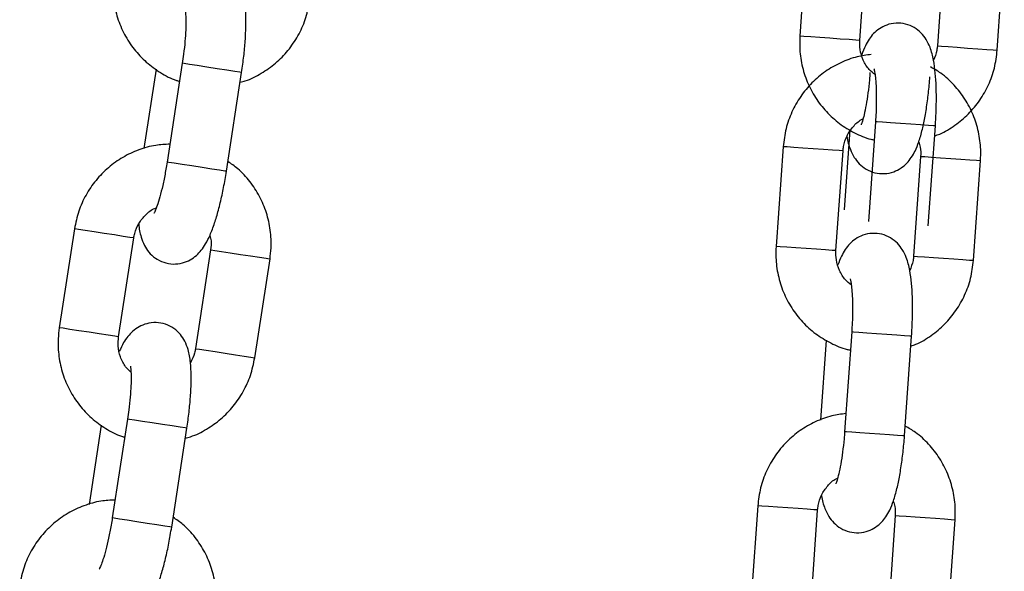
# Model space of a CAD drawing. Units: millimetres. Extents: x -0.3 to 8.1, y 0.2 to 15.5.
# Drawn here: x 6.1 to 6.2, y 11.6 to 11.6 of the extents above; entities that cross this region are included whole.
import ezdxf

# ---------------------------------------------------------------- set-up
doc = ezdxf.new("R2010")
doc.units = ezdxf.units.MM

# ---------------------------------------------------------------- blocks, each defined once
blk = doc.blocks.new('K111_A-A')
for p, q in [((4860.420636, 2280.915901), (4860.419932, 2280.905926)), ((4860.425917, 2280.905503), (4860.426622, 2280.915478)), ((4860.434377, 2280.91493), (4860.433672, 2280.904955)), ((4860.439657, 2280.904532), (4860.440362, 2280.914507)), ((4860.41998, 2280.905923), (4860.419932, 2280.905926)), ((4860.42034, 2280.905897), (4860.41998, 2280.905923)), ((4860.421012, 2280.90585), (4860.42034, 2280.905897)), ((4860.421915, 2280.905786), (4860.421012, 2280.90585)), ((4860.422939, 2280.905714), (4860.421915, 2280.905786)), ((4860.423962, 2280.905641), (4860.422939, 2280.905714)), ((4860.424859, 2280.905578), (4860.423962, 2280.905641)), ((4860.425523, 2280.905531), (4860.424859, 2280.905578)), ((4860.425874, 2280.905506), (4860.425523, 2280.905531)), ((4860.425917, 2280.905503), (4860.425874, 2280.905506)), ((4860.433672, 2280.904955), (4860.43372, 2280.904952)), ((4860.43372, 2280.904952), (4860.434081, 2280.904926)), ((4860.434081, 2280.904926), (4860.434753, 2280.904879)), ((4860.434753, 2280.904879), (4860.435655, 2280.904815)), ((4860.435655, 2280.904815), (4860.43668, 2280.904743)), ((4860.43668, 2280.904743), (4860.437702, 2280.90467)), ((4860.437702, 2280.90467), (4860.4386, 2280.904607)), ((4860.4386, 2280.904607), (4860.439264, 2280.90456)), ((4860.439264, 2280.90456), (4860.439614, 2280.904535)), ((4860.439614, 2280.904535), (4860.439657, 2280.904532)), ((4860.355581, 2280.902614), (4860.354362, 2280.89469)), ((4860.358203, 2280.903213), (4860.356683, 2280.89333)), ((4860.358387, 2280.903185), (4860.358203, 2280.903213)), ((4860.358203, 2280.903213), (4860.358203, 2280.903213)), ((4860.358907, 2280.903105), (4860.358387, 2280.903185)), ((4860.359699, 2280.902983), (4860.358907, 2280.903105)), ((4860.360668, 2280.902834), (4860.359699, 2280.902983)), ((4860.361698, 2280.902676), (4860.360668, 2280.902834)), ((4860.362664, 2280.902527), (4860.361698, 2280.902676)), ((4860.363449, 2280.902406), (4860.362664, 2280.902527)), ((4860.36396, 2280.902328), (4860.363449, 2280.902406)), ((4860.362613, 2280.892417), (4860.364134, 2280.902301)), ((4860.364134, 2280.902301), (4860.36396, 2280.902328)), ((4860.424921, 2280.89656), (4860.424356, 2280.888563)), ((4860.427485, 2280.897373), (4860.42678, 2280.887397)), ((4860.427671, 2280.897359), (4860.427485, 2280.897373)), ((4860.427485, 2280.897373), (4860.427485, 2280.897373)), ((4860.428195, 2280.897322), (4860.427671, 2280.897359)), ((4860.428995, 2280.897266), (4860.428195, 2280.897322)), ((4860.429973, 2280.897197), (4860.428995, 2280.897266)), ((4860.431012, 2280.897123), (4860.429973, 2280.897197)), ((4860.431987, 2280.897054), (4860.431012, 2280.897123)), ((4860.43278, 2280.896998), (4860.431987, 2280.897054)), ((4860.432765, 2280.886974), (4860.43347, 2280.89695)), ((4860.433295, 2280.896962), (4860.43278, 2280.896998)), ((4860.43347, 2280.89695), (4860.433295, 2280.896962)), ((4860.418257, 2280.894879), (4860.417552, 2280.884904)), ((4860.418305, 2280.894876), (4860.418257, 2280.894879)), ((4860.418666, 2280.89485), (4860.418305, 2280.894876)), ((4860.419338, 2280.894803), (4860.418666, 2280.89485)), ((4860.42024, 2280.894739), (4860.419338, 2280.894803)), ((4860.421265, 2280.894667), (4860.42024, 2280.894739)), ((4860.422287, 2280.894594), (4860.421265, 2280.894667)), ((4860.423185, 2280.894531), (4860.422287, 2280.894594)), ((4860.423849, 2280.894484), (4860.423185, 2280.894531)), ((4860.423537, 2280.884481), (4860.424242, 2280.894456)), ((4860.424199, 2280.894459), (4860.423849, 2280.894484)), ((4860.424242, 2280.894456), (4860.424199, 2280.894459)), ((4860.431998, 2280.893908), (4860.431293, 2280.883933)), ((4860.431998, 2280.893908), (4860.432046, 2280.893905)), ((4860.432046, 2280.893905), (4860.432406, 2280.893879)), ((4860.432406, 2280.893879), (4860.433078, 2280.893832)), ((4860.433078, 2280.893832), (4860.433981, 2280.893768)), ((4860.433981, 2280.893768), (4860.435005, 2280.893696)), ((4860.435005, 2280.893696), (4860.436028, 2280.893623)), ((4860.436028, 2280.893623), (4860.436925, 2280.89356)), ((4860.436925, 2280.89356), (4860.437589, 2280.893513)), ((4860.356867, 2280.893301), (4860.356683, 2280.89333)), ((4860.356683, 2280.89333), (4860.356683, 2280.89333)), ((4860.357386, 2280.893221), (4860.356867, 2280.893301)), ((4860.358179, 2280.8931), (4860.357386, 2280.893221)), ((4860.359148, 2280.89295), (4860.358179, 2280.8931)), ((4860.360178, 2280.892792), (4860.359148, 2280.89295)), ((4860.361144, 2280.892643), (4860.360178, 2280.892792)), ((4860.361929, 2280.892523), (4860.361144, 2280.892643)), ((4860.437278, 2280.88351), (4860.437983, 2280.893485)), ((4860.437589, 2280.893513), (4860.43794, 2280.893488)), ((4860.43794, 2280.893488), (4860.437983, 2280.893485)), ((4860.36244, 2280.892444), (4860.361929, 2280.892523)), ((4860.362613, 2280.892417), (4860.36244, 2280.892444)), ((4860.347424, 2280.88666), (4860.345903, 2280.876776)), ((4860.347471, 2280.886652), (4860.347424, 2280.88666)), ((4860.347829, 2280.886597), (4860.347471, 2280.886652)), ((4860.348494, 2280.886495), (4860.347829, 2280.886597)), ((4860.349389, 2280.886357), (4860.348494, 2280.886495)), ((4860.350404, 2280.886201), (4860.349389, 2280.886357)), ((4860.351417, 2280.886045), (4860.350404, 2280.886201)), ((4860.352306, 2280.885909), (4860.351417, 2280.886045)), ((4860.351834, 2280.875864), (4860.353354, 2280.885748)), ((4860.352964, 2280.885807), (4860.352306, 2280.885909)), ((4860.353312, 2280.885754), (4860.352964, 2280.885807)), ((4860.353354, 2280.885748), (4860.353312, 2280.885754)), ((4860.4176, 2280.884901), (4860.417552, 2280.884904)), ((4860.417961, 2280.884875), (4860.4176, 2280.884901)), ((4860.418633, 2280.884828), (4860.417961, 2280.884875)), ((4860.419535, 2280.884764), (4860.418633, 2280.884828)), ((4860.42056, 2280.884691), (4860.419535, 2280.884764)), ((4860.421582, 2280.884619), (4860.42056, 2280.884691)), ((4860.361038, 2280.884566), (4860.359518, 2280.874682)), ((4860.361038, 2280.884566), (4860.361086, 2280.884558)), ((4860.361086, 2280.884558), (4860.361443, 2280.884503)), ((4860.361443, 2280.884503), (4860.362109, 2280.884401)), ((4860.362109, 2280.884401), (4860.363004, 2280.884263)), ((4860.363004, 2280.884263), (4860.364019, 2280.884107)), ((4860.364019, 2280.884107), (4860.365032, 2280.883951)), ((4860.365032, 2280.883951), (4860.365921, 2280.883815)), ((4860.365921, 2280.883815), (4860.366579, 2280.883713)), ((4860.366579, 2280.883713), (4860.366926, 2280.88366)), ((4860.42248, 2280.884556), (4860.421582, 2280.884619)), ((4860.423144, 2280.884509), (4860.42248, 2280.884556)), ((4860.423494, 2280.884484), (4860.423144, 2280.884509)), ((4860.423537, 2280.884481), (4860.423494, 2280.884484)), ((4860.431293, 2280.883933), (4860.431341, 2280.88393)), ((4860.431341, 2280.88393), (4860.431701, 2280.883904)), ((4860.431701, 2280.883904), (4860.432373, 2280.883857)), ((4860.432373, 2280.883857), (4860.433276, 2280.883793)), ((4860.433276, 2280.883793), (4860.4343, 2280.88372)), ((4860.4343, 2280.88372), (4860.435323, 2280.883648)), ((4860.365449, 2280.87377), (4860.366969, 2280.883653)), ((4860.366926, 2280.88366), (4860.366969, 2280.883653)), ((4860.435323, 2280.883648), (4860.43622, 2280.883585)), ((4860.43622, 2280.883585), (4860.436884, 2280.883538)), ((4860.436884, 2280.883538), (4860.437235, 2280.883513)), ((4860.437235, 2280.883513), (4860.437278, 2280.88351)), ((4860.345951, 2280.876769), (4860.345903, 2280.876776)), ((4860.346308, 2280.876714), (4860.345951, 2280.876769)), ((4860.346974, 2280.876611), (4860.346308, 2280.876714)), ((4860.347869, 2280.876474), (4860.346974, 2280.876611)), ((4860.348884, 2280.876318), (4860.347869, 2280.876474)), ((4860.349897, 2280.876162), (4860.348884, 2280.876318)), ((4860.350786, 2280.876025), (4860.349897, 2280.876162)), ((4860.351444, 2280.875924), (4860.350786, 2280.876025)), ((4860.351791, 2280.87587), (4860.351444, 2280.875924)), ((4860.351834, 2280.875864), (4860.351791, 2280.87587)), ((4860.425106, 2280.87635), (4860.424401, 2280.866375)), ((4860.425291, 2280.876337), (4860.425106, 2280.87635)), ((4860.425106, 2280.87635), (4860.425106, 2280.87635)), ((4860.425816, 2280.8763), (4860.425291, 2280.876337)), ((4860.426615, 2280.876244), (4860.425816, 2280.8763)), ((4860.427593, 2280.876174), (4860.426615, 2280.876244)), ((4860.428633, 2280.876101), (4860.427593, 2280.876174)), ((4860.429608, 2280.876032), (4860.428633, 2280.876101)), ((4860.4304, 2280.875976), (4860.429608, 2280.876032)), ((4860.430386, 2280.865952), (4860.431091, 2280.875927)), ((4860.430915, 2280.87594), (4860.4304, 2280.875976)), ((4860.431091, 2280.875927), (4860.430915, 2280.87594)), ((4860.422542, 2280.875538), (4860.421976, 2280.867541)), ((4860.359518, 2280.874682), (4860.359566, 2280.874674)), ((4860.359566, 2280.874674), (4860.359923, 2280.87462)), ((4860.359923, 2280.87462), (4860.360589, 2280.874517)), ((4860.360589, 2280.874517), (4860.361483, 2280.87438)), ((4860.361483, 2280.87438), (4860.362498, 2280.874223)), ((4860.362498, 2280.874223), (4860.363512, 2280.874068)), ((4860.363512, 2280.874068), (4860.364401, 2280.873931)), ((4860.364401, 2280.873931), (4860.365059, 2280.87383)), ((4860.365059, 2280.87383), (4860.365406, 2280.873776)), ((4860.365406, 2280.873776), (4860.365449, 2280.87377)), ((4860.350108, 2280.867032), (4860.34889, 2280.859108)), ((4860.35273, 2280.867632), (4860.35121, 2280.857748)), ((4860.352914, 2280.867603), (4860.35273, 2280.867632)), ((4860.35273, 2280.867632), (4860.35273, 2280.867632)), ((4860.353434, 2280.867524), (4860.352914, 2280.867603)), ((4860.354226, 2280.867402), (4860.353434, 2280.867524)), ((4860.355195, 2280.867253), (4860.354226, 2280.867402)), ((4860.356225, 2280.867094), (4860.355195, 2280.867253)), ((4860.357191, 2280.866946), (4860.356225, 2280.867094)), ((4860.357141, 2280.856836), (4860.358661, 2280.86672)), ((4860.357977, 2280.866825), (4860.357191, 2280.866946)), ((4860.358487, 2280.866746), (4860.357977, 2280.866825)), ((4860.358661, 2280.86672), (4860.358487, 2280.866746)), ((4860.424587, 2280.866362), (4860.424401, 2280.866375)), ((4860.424401, 2280.866375), (4860.424401, 2280.866375)), ((4860.425111, 2280.866325), (4860.424587, 2280.866362)), ((4860.42591, 2280.866268), (4860.425111, 2280.866325)), ((4860.426889, 2280.866199), (4860.42591, 2280.866268)), ((4860.427928, 2280.866126), (4860.426889, 2280.866199)), ((4860.428903, 2280.866057), (4860.427928, 2280.866126)), ((4860.429695, 2280.866001), (4860.428903, 2280.866057)), ((4860.430211, 2280.865965), (4860.429695, 2280.866001)), ((4860.430386, 2280.865952), (4860.430211, 2280.865965)), ((4860.415719, 2280.858969), (4860.415015, 2280.848993)), ((4860.415768, 2280.858965), (4860.415719, 2280.858969)), ((4860.416128, 2280.85894), (4860.415768, 2280.858965)), ((4860.4168, 2280.858892), (4860.416128, 2280.85894)), ((4860.417703, 2280.858828), (4860.4168, 2280.858892)), ((4860.418727, 2280.858756), (4860.417703, 2280.858828)), ((4860.41975, 2280.858684), (4860.418727, 2280.858756)), ((4860.420647, 2280.85862), (4860.41975, 2280.858684)), ((4860.421311, 2280.858573), (4860.420647, 2280.85862)), ((4860.421, 2280.848571), (4860.421704, 2280.858546)), ((4860.421662, 2280.858549), (4860.421311, 2280.858573)), ((4860.421704, 2280.858546), (4860.421662, 2280.858549)), ((4860.351394, 2280.85772), (4860.35121, 2280.857748)), ((4860.35121, 2280.857748), (4860.35121, 2280.857748)), ((4860.351914, 2280.85764), (4860.351394, 2280.85772)), ((4860.352706, 2280.857518), (4860.351914, 2280.85764)), ((4860.353675, 2280.857369), (4860.352706, 2280.857518)), ((4860.354705, 2280.85721), (4860.353675, 2280.857369)), ((4860.355671, 2280.857062), (4860.354705, 2280.85721)), ((4860.42946, 2280.857998), (4860.428755, 2280.848022)), ((4860.42946, 2280.857998), (4860.429508, 2280.857994)), ((4860.429508, 2280.857994), (4860.429869, 2280.857969)), ((4860.429869, 2280.857969), (4860.430541, 2280.857921)), ((4860.430541, 2280.857921), (4860.431443, 2280.857857)), ((4860.431443, 2280.857857), (4860.432468, 2280.857785)), ((4860.432468, 2280.857785), (4860.43349, 2280.857713)), ((4860.43349, 2280.857713), (4860.434388, 2280.857649)), ((4860.434388, 2280.857649), (4860.435052, 2280.857602)), ((4860.43474, 2280.8476), (4860.435445, 2280.857575)), ((4860.435052, 2280.857602), (4860.435402, 2280.857578)), ((4860.435402, 2280.857578), (4860.435445, 2280.857575)), ((4860.356456, 2280.856941), (4860.355671, 2280.857062)), ((4860.356967, 2280.856863), (4860.356456, 2280.856941)), ((4860.357141, 2280.856836), (4860.356967, 2280.856863))]:
    blk.add_line(p, q)
for points, knots in [([(4860.351376, 2280.912357), (4860.351332, 2280.911991), (4860.351217, 2280.911036), (4860.351299, 2280.909472), (4860.351688, 2280.907729), (4860.352382, 2280.906083), (4860.353354, 2280.90459), (4860.354571, 2280.903289), (4860.356005, 2280.902256), (4860.357147, 2280.901628), (4860.35782, 2280.901446), (4860.357927, 2280.901417)], [0, 0, 0, 0, 0.079579, 0.207691, 0.335925, 0.464131, 0.592266, 0.720302, 0.848198, 0.975972, 1, 1, 1, 1]), ([(4860.364134, 2280.902301), (4860.364174, 2280.902577), (4860.364293, 2280.903381), (4860.364442, 2280.904706), (4860.364549, 2280.906211), (4860.364577, 2280.907618), (4860.364508, 2280.908943), (4860.364333, 2280.910009), (4860.363985, 2280.910948), (4860.363513, 2280.911689), (4860.362859, 2280.912307), (4860.362014, 2280.912743), (4860.361059, 2280.912915), (4860.360131, 2280.912803), (4860.359335, 2280.912471), (4860.358703, 2280.912011), (4860.358198, 2280.911463), (4860.357759, 2280.910811), (4860.357518, 2280.910293), (4860.357381, 2280.91)], [0, 0, 0, 0, 0.040076, 0.116689, 0.193976, 0.272892, 0.355693, 0.44975, 0.50736, 0.554354, 0.602003, 0.650551, 0.699754, 0.748777, 0.793003, 0.835848, 0.880617, 0.932454, 1, 1, 1, 1]), ([(4860.363983, 2280.901321), (4860.364156, 2280.901364), (4860.364899, 2280.901549), (4860.366115, 2280.902181), (4860.367564, 2280.903194), (4860.368806, 2280.90447), (4860.369803, 2280.905944), (4860.370554, 2280.907582), (4860.370798, 2280.908757), (4860.370921, 2280.909351)], [0, 0, 0, 0, 0.0480325, 0.2058349, 0.3637261, 0.5217616, 0.679963, 0.8383211, 1, 1, 1, 1]), ([(4860.358486, 2280.908509), (4860.35849, 2280.908489), (4860.358501, 2280.908444), (4860.358546, 2280.908073), (4860.35857, 2280.90745), (4860.358554, 2280.906546), (4860.358479, 2280.905415), (4860.358357, 2280.904268), (4860.358248, 2280.903519), (4860.358203, 2280.903213)], [0, 0, 0, 0, 0.096716, 0.217338, 0.35969, 0.520664, 0.694165, 0.874824, 1, 1, 1, 1]), ([(4860.43347, 2280.89695), (4860.433488, 2280.897228), (4860.433541, 2280.898039), (4860.43358, 2280.899372), (4860.433564, 2280.90088), (4860.433477, 2280.902285), (4860.433299, 2280.903599), (4860.433037, 2280.904648), (4860.432614, 2280.905555), (4860.432082, 2280.906255), (4860.43138, 2280.906817), (4860.430502, 2280.907182), (4860.429536, 2280.907276), (4860.428621, 2280.907088), (4860.427855, 2280.906692), (4860.427262, 2280.906181), (4860.426804, 2280.905594), (4860.42642, 2280.904908), (4860.426221, 2280.904372), (4860.426109, 2280.904069)], [0, 0, 0, 0, 0.040076, 0.11669, 0.193975, 0.272892, 0.355692, 0.449751, 0.507359, 0.554353, 0.602001, 0.650554, 0.699752, 0.748776, 0.793001, 0.835851, 0.880618, 0.932454, 1, 1, 1, 1]), ([(4860.419932, 2280.905926), (4860.419918, 2280.905558), (4860.419881, 2280.904596), (4860.420091, 2280.903045), (4860.420621, 2280.901339), (4860.421448, 2280.899755), (4860.422539, 2280.898347), (4860.423859, 2280.897151), (4860.425372, 2280.896238), (4860.426562, 2280.895706), (4860.427248, 2280.895579), (4860.427357, 2280.895559)], [0, 0, 0, 0, 0.079577, 0.207689, 0.335923, 0.464128, 0.592264, 0.720292, 0.848198, 0.975973, 1, 1, 1, 1]), ([(4860.427442, 2280.902079), (4860.427241, 2280.902238), (4860.426754, 2280.902626), (4860.426233, 2280.903504), (4860.42591, 2280.904518), (4860.425915, 2280.905199), (4860.425917, 2280.905503)], [0, 0, 0, 0, 0.199739, 0.486262, 0.77039, 1, 1, 1, 1]), ([(4860.433672, 2280.904955), (4860.433658, 2280.904806), (4860.433609, 2280.904306), (4860.433422, 2280.903839), (4860.433291, 2280.903513)], [0, 0, 0, 0, 0.299485, 1, 1, 1, 1]), ([(4860.4334, 2280.89596), (4860.43357, 2280.896017), (4860.434295, 2280.896263), (4860.435455, 2280.896992), (4860.436816, 2280.89812), (4860.437949, 2280.899494), (4860.438822, 2280.901045), (4860.439437, 2280.902739), (4860.439583, 2280.90393), (4860.439657, 2280.904532)], [0, 0, 0, 0, 0.0480307, 0.2058274, 0.3637269, 0.5217629, 0.67996, 0.838318, 1, 1, 1, 1]), ([(4860.427066, 2280.904098), (4860.426596, 2280.904036), (4860.425543, 2280.903897), (4860.423989, 2280.903312), (4860.422454, 2280.902434), (4860.4211, 2280.901287), (4860.419965, 2280.899918), (4860.419092, 2280.898366), (4860.418478, 2280.896672), (4860.418331, 2280.895481), (4860.418257, 2280.894879)], [0, 0, 0, 0, 0.103076, 0.23058, 0.358124, 0.485744, 0.613474, 0.74133, 0.869323, 1, 1, 1, 1]), ([(4860.427332, 2280.902674), (4860.427339, 2280.902654), (4860.427353, 2280.90261), (4860.427428, 2280.902244), (4860.427503, 2280.901625), (4860.427562, 2280.900723), (4860.427579, 2280.899589), (4860.427552, 2280.898436), (4860.427505, 2280.897681), (4860.427485, 2280.897373)], [0, 0, 0, 0, 0.096716, 0.217339, 0.359691, 0.520665, 0.694171, 0.874827, 1, 1, 1, 1]), ([(4860.437983, 2280.893485), (4860.437997, 2280.893854), (4860.438033, 2280.894815), (4860.437824, 2280.896367), (4860.437293, 2280.898072), (4860.436467, 2280.899657), (4860.435372, 2280.901059), (4860.434205, 2280.902152), (4860.433344, 2280.902649), (4860.432993, 2280.902851)], [0, 0, 0, 0, 0.098486, 0.257039, 0.415744, 0.574412, 0.732996, 0.891453, 1, 1, 1, 1]), ([(4860.424623, 2280.895899), (4860.424623, 2280.895898), (4860.424688, 2280.895412), (4860.424883, 2280.894772), (4860.4253, 2280.893855), (4860.425833, 2280.893157), (4860.426535, 2280.892594), (4860.427412, 2280.892229), (4860.428378, 2280.892135), (4860.429294, 2280.892324), (4860.43006, 2280.89272), (4860.430652, 2280.89323), (4860.431111, 2280.893817), (4860.431498, 2280.894516), (4860.431849, 2280.895408), (4860.432171, 2280.896548), (4860.432457, 2280.897922), (4860.432688, 2280.899418), (4860.43284, 2280.900768), (4860.432902, 2280.901584), (4860.432923, 2280.901863)], [0, 0, 0, 0, 0.000189, 0.093918, 0.151326, 0.198156, 0.245637, 0.294015, 0.343045, 0.391898, 0.435968, 0.478664, 0.523274, 0.574931, 0.644443, 0.726817, 0.803055, 0.882779, 0.960078, 1, 1, 1, 1]), ([(4860.426938, 2280.902286), (4860.42692, 2280.902047), (4860.426867, 2280.901353), (4860.426741, 2280.900232), (4860.426557, 2280.899028), (4860.426359, 2280.898071), (4860.426188, 2280.897436), (4860.42606, 2280.897095), (4860.426053, 2280.897082), (4860.426051, 2280.897077)], [0, 0, 0, 0, 0.096839, 0.281589, 0.464632, 0.643013, 0.791427, 0.919329, 1, 1, 1, 1]), ([(4860.424242, 2280.894456), (4860.424258, 2280.894605), (4860.424312, 2280.895122), (4860.424597, 2280.895984), (4860.425223, 2280.896891), (4860.425803, 2280.897462), (4860.426185, 2280.897627), (4860.426237, 2280.89765)], [0, 0, 0, 0, 0.113198, 0.392795, 0.673376, 0.955186, 1, 1, 1, 1]), ([(4860.356959, 2280.895126), (4860.356485, 2280.895102), (4860.355425, 2280.89505), (4860.353828, 2280.894595), (4860.352226, 2280.893845), (4860.350782, 2280.892813), (4860.349539, 2280.891542), (4860.348542, 2280.890067), (4860.347791, 2280.888429), (4860.347547, 2280.887253), (4860.347424, 2280.88666)], [0, 0, 0, 0, 0.1030758, 0.2305797, 0.3581238, 0.4857437, 0.6134739, 0.7413341, 0.8693251, 1, 1, 1, 1]), ([(4860.431805, 2280.895342), (4860.431866, 2280.895168), (4860.432025, 2280.894708), (4860.432008, 2280.894215), (4860.431998, 2280.893908)], [0, 0, 0, 0, 0.378448, 1, 1, 1, 1]), ([(4860.356683, 2280.89333), (4860.356645, 2280.893093), (4860.356535, 2280.892406), (4860.356318, 2280.891299), (4860.356036, 2280.890114), (4860.35576, 2280.889177), (4860.355537, 2280.888558), (4860.355382, 2280.888229), (4860.355374, 2280.888216), (4860.355371, 2280.888212)], [0, 0, 0, 0, 0.0968391, 0.2815855, 0.4646289, 0.6430103, 0.7914276, 0.919328, 1, 1, 1, 1]), ([(4860.366969, 2280.883653), (4860.367013, 2280.884019), (4860.367128, 2280.884975), (4860.367046, 2280.886538), (4860.366657, 2280.888281), (4860.365964, 2280.889929), (4860.364988, 2280.891416), (4860.363914, 2280.892601), (4860.363096, 2280.893167), (4860.362764, 2280.893397)], [0, 0, 0, 0, 0.0984883, 0.2570434, 0.4157441, 0.574414, 0.7329958, 0.8914546, 1, 1, 1, 1]), ([(4860.353852, 2280.887154), (4860.353852, 2280.887153), (4860.353875, 2280.886659), (4860.354019, 2280.886011), (4860.354359, 2280.885061), (4860.354833, 2280.884322), (4860.355486, 2280.883704), (4860.356331, 2280.883268), (4860.357286, 2280.883095), (4860.358214, 2280.883208), (4860.35901, 2280.88354), (4860.359642, 2280.884), (4860.360147, 2280.884547), (4860.36059, 2280.885213), (4860.361013, 2280.886073), (4860.361428, 2280.887182), (4860.361826, 2280.888528), (4860.362178, 2280.89), (4860.36244, 2280.891333), (4860.362569, 2280.892142), (4860.362613, 2280.892417)], [0, 0, 0, 0, 0.000191, 0.093919, 0.151325, 0.198157, 0.245639, 0.294017, 0.343047, 0.391899, 0.435964, 0.478663, 0.523275, 0.574931, 0.644442, 0.726816, 0.803054, 0.882777, 0.960076, 1, 1, 1, 1]), ([(4860.353354, 2280.885748), (4860.353382, 2280.885895), (4860.353478, 2280.886406), (4860.353833, 2280.887241), (4860.354532, 2280.888094), (4860.355156, 2280.888615), (4860.35555, 2280.888749), (4860.355605, 2280.888767)], [0, 0, 0, 0, 0.113189, 0.392775, 0.673361, 0.955189, 1, 1, 1, 1]), ([(4860.360964, 2280.886011), (4860.36101, 2280.885832), (4860.361132, 2280.885361), (4860.361074, 2280.88487), (4860.361038, 2280.884566)], [0, 0, 0, 0, 0.378454, 1, 1, 1, 1]), ([(4860.431091, 2280.875927), (4860.431109, 2280.876206), (4860.431161, 2280.877017), (4860.431201, 2280.878349), (4860.431185, 2280.879858), (4860.431097, 2280.881262), (4860.43092, 2280.882577), (4860.430657, 2280.883625), (4860.430234, 2280.884533), (4860.429703, 2280.885233), (4860.429, 2280.885795), (4860.428123, 2280.88616), (4860.427157, 2280.886254), (4860.426241, 2280.886065), (4860.425475, 2280.885669), (4860.424882, 2280.885159), (4860.424425, 2280.884572), (4860.42404, 2280.883886), (4860.423842, 2280.88335), (4860.42373, 2280.883047)], [0, 0, 0, 0, 0.040076, 0.11669, 0.193975, 0.272892, 0.355692, 0.449751, 0.507359, 0.554353, 0.602001, 0.650554, 0.699752, 0.748776, 0.793001, 0.835851, 0.880618, 0.932454, 1, 1, 1, 1]), ([(4860.417552, 2280.884904), (4860.417538, 2280.884535), (4860.417502, 2280.883574), (4860.417711, 2280.882022), (4860.418242, 2280.880317), (4860.419069, 2280.878733), (4860.42016, 2280.877325), (4860.421479, 2280.876128), (4860.422993, 2280.875216), (4860.424183, 2280.874683), (4860.424869, 2280.874557), (4860.424978, 2280.874537)], [0, 0, 0, 0, 0.079577, 0.207689, 0.335923, 0.464128, 0.592264, 0.720292, 0.848198, 0.975973, 1, 1, 1, 1]), ([(4860.425062, 2280.881056), (4860.424862, 2280.881216), (4860.424374, 2280.881604), (4860.423853, 2280.882482), (4860.423531, 2280.883496), (4860.423535, 2280.884177), (4860.423537, 2280.884481)], [0, 0, 0, 0, 0.199739, 0.486262, 0.77039, 1, 1, 1, 1]), ([(4860.431293, 2280.883933), (4860.431278, 2280.883783), (4860.43123, 2280.883284), (4860.431043, 2280.882817), (4860.430912, 2280.88249)], [0, 0, 0, 0, 0.299485, 1, 1, 1, 1]), ([(4860.431021, 2280.874938), (4860.43119, 2280.874995), (4860.431915, 2280.875241), (4860.433075, 2280.87597), (4860.434436, 2280.877098), (4860.43557, 2280.878472), (4860.436443, 2280.880022), (4860.437057, 2280.881717), (4860.437204, 2280.882908), (4860.437278, 2280.88351)], [0, 0, 0, 0, 0.0480307, 0.2058274, 0.3637269, 0.5217629, 0.67996, 0.838318, 1, 1, 1, 1]), ([(4860.424953, 2280.881651), (4860.424959, 2280.881632), (4860.424974, 2280.881588), (4860.425049, 2280.881222), (4860.425124, 2280.880602), (4860.425182, 2280.8797), (4860.4252, 2280.878567), (4860.425173, 2280.877414), (4860.425125, 2280.876659), (4860.425106, 2280.87635)], [0, 0, 0, 0, 0.096716, 0.217339, 0.359691, 0.520665, 0.694171, 0.874827, 1, 1, 1, 1]), ([(4860.358661, 2280.86672), (4860.358702, 2280.866996), (4860.35882, 2280.8678), (4860.358969, 2280.869125), (4860.359076, 2280.870629), (4860.359105, 2280.872036), (4860.359035, 2280.873361), (4860.35886, 2280.874427), (4860.358512, 2280.875367), (4860.35804, 2280.876107), (4860.357386, 2280.876725), (4860.356542, 2280.877161), (4860.355586, 2280.877334), (4860.354658, 2280.877221), (4860.353863, 2280.876889), (4860.35323, 2280.876429), (4860.352726, 2280.875881), (4860.352286, 2280.875229), (4860.352045, 2280.874712), (4860.351908, 2280.874419)], [0, 0, 0, 0, 0.040076, 0.11669, 0.193976, 0.272893, 0.355692, 0.449752, 0.507358, 0.554357, 0.602006, 0.650553, 0.699756, 0.748781, 0.793001, 0.835851, 0.880618, 0.932455, 1, 1, 1, 1]), ([(4860.345903, 2280.876776), (4860.345859, 2280.87641), (4860.345744, 2280.875454), (4860.345826, 2280.873891), (4860.346215, 2280.872148), (4860.346909, 2280.870502), (4860.347881, 2280.869009), (4860.349098, 2280.867708), (4860.350532, 2280.866674), (4860.351674, 2280.866046), (4860.352348, 2280.865864), (4860.352454, 2280.865835)], [0, 0, 0, 0, 0.079579, 0.207687, 0.335918, 0.464128, 0.59226, 0.720293, 0.848198, 0.975973, 1, 1, 1, 1]), ([(4860.353073, 2280.872326), (4860.352886, 2280.872501), (4860.352432, 2280.872928), (4860.351985, 2280.873845), (4860.351747, 2280.874882), (4860.351807, 2280.875561), (4860.351834, 2280.875864)], [0, 0, 0, 0, 0.19973, 0.486261, 0.770389, 1, 1, 1, 1]), ([(4860.359518, 2280.874682), (4860.359492, 2280.874534), (4860.359402, 2280.87404), (4860.359177, 2280.87359), (4860.35902, 2280.873275)], [0, 0, 0, 0, 0.299471, 1, 1, 1, 1]), ([(4860.353013, 2280.872928), (4860.353018, 2280.872908), (4860.353028, 2280.872863), (4860.353073, 2280.872492), (4860.353097, 2280.871868), (4860.353081, 2280.870964), (4860.353006, 2280.869833), (4860.352885, 2280.868686), (4860.352775, 2280.867938), (4860.35273, 2280.867632)], [0, 0, 0, 0, 0.096716, 0.21734, 0.359689, 0.520663, 0.694171, 0.874824, 1, 1, 1, 1]), ([(4860.35851, 2280.865739), (4860.358683, 2280.865782), (4860.359426, 2280.865968), (4860.360642, 2280.866599), (4860.362091, 2280.867612), (4860.363333, 2280.868889), (4860.36433, 2280.870362), (4860.365082, 2280.872), (4860.365325, 2280.873176), (4860.365449, 2280.87377)], [0, 0, 0, 0, 0.04803, 0.205835, 0.363733, 0.521768, 0.679959, 0.838322, 1, 1, 1, 1]), ([(4860.424529, 2280.868188), (4860.424058, 2280.868126), (4860.423006, 2280.867987), (4860.421451, 2280.867402), (4860.419917, 2280.866524), (4860.418562, 2280.865377), (4860.417427, 2280.864008), (4860.416555, 2280.862456), (4860.41594, 2280.860762), (4860.415794, 2280.859571), (4860.415719, 2280.858969)], [0, 0, 0, 0, 0.103076, 0.230587, 0.358124, 0.485744, 0.613473, 0.741337, 0.869325, 1, 1, 1, 1]), ([(4860.424401, 2280.866375), (4860.424383, 2280.866136), (4860.424329, 2280.865443), (4860.424204, 2280.864321), (4860.42402, 2280.863118), (4860.423821, 2280.86216), (4860.42365, 2280.861526), (4860.423523, 2280.861185), (4860.423516, 2280.861172), (4860.423513, 2280.861167)], [0, 0, 0, 0, 0.096839, 0.281587, 0.464631, 0.64301, 0.791427, 0.919328, 1, 1, 1, 1]), ([(4860.435445, 2280.857575), (4860.435459, 2280.857943), (4860.435496, 2280.858905), (4860.435286, 2280.860456), (4860.434755, 2280.862161), (4860.43393, 2280.863747), (4860.432834, 2280.865148), (4860.431667, 2280.866242), (4860.430806, 2280.866739), (4860.430456, 2280.866941)], [0, 0, 0, 0, 0.098489, 0.257043, 0.415748, 0.574419, 0.733002, 0.891454, 1, 1, 1, 1]), ([(4860.422086, 2280.859988), (4860.422086, 2280.859987), (4860.422149, 2280.859497), (4860.422346, 2280.858863), (4860.422762, 2280.857944), (4860.423295, 2280.857246), (4860.423997, 2280.856684), (4860.424874, 2280.856319), (4860.425841, 2280.856225), (4860.426756, 2280.856413), (4860.427522, 2280.856809), (4860.428115, 2280.85732), (4860.428573, 2280.857906), (4860.42896, 2280.858606), (4860.429312, 2280.859498), (4860.429634, 2280.860638), (4860.42992, 2280.862011), (4860.430151, 2280.863507), (4860.430302, 2280.864857), (4860.430365, 2280.865674), (4860.430386, 2280.865952)], [0, 0, 0, 0, 0.0001912, 0.0939195, 0.1513256, 0.198157, 0.2456393, 0.2940171, 0.3430421, 0.3918941, 0.4359641, 0.4786634, 0.523275, 0.5749289, 0.644442, 0.7268157, 0.8030537, 0.8827763, 0.9600753, 1, 1, 1, 1]), ([(4860.421704, 2280.858546), (4860.42172, 2280.858695), (4860.421774, 2280.859212), (4860.42206, 2280.860074), (4860.422686, 2280.860981), (4860.423266, 2280.861551), (4860.423648, 2280.861717), (4860.4237, 2280.86174)], [0, 0, 0, 0, 0.113188, 0.39278, 0.673363, 0.955189, 1, 1, 1, 1]), ([(4860.351487, 2280.859544), (4860.351013, 2280.859521), (4860.349952, 2280.859469), (4860.348355, 2280.859013), (4860.346753, 2280.858264), (4860.34531, 2280.857231), (4860.344066, 2280.85596), (4860.343069, 2280.854485), (4860.342318, 2280.852847), (4860.342074, 2280.851672), (4860.341951, 2280.851078)], [0, 0, 0, 0, 0.103075, 0.230588, 0.358131, 0.485744, 0.613474, 0.741334, 0.869321, 1, 1, 1, 1]), ([(4860.429267, 2280.859432), (4860.429328, 2280.859258), (4860.429488, 2280.858798), (4860.429471, 2280.858304), (4860.42946, 2280.857998)], [0, 0, 0, 0, 0.378454, 1, 1, 1, 1]), ([(4860.35121, 2280.857748), (4860.351172, 2280.857512), (4860.351063, 2280.856825), (4860.350845, 2280.855717), (4860.350563, 2280.854533), (4860.350287, 2280.853595), (4860.350065, 2280.852976), (4860.349909, 2280.852647), (4860.349902, 2280.852635), (4860.349899, 2280.85263)], [0, 0, 0, 0, 0.096839, 0.281592, 0.464635, 0.643015, 0.791425, 0.919329, 1, 1, 1, 1]), ([(4860.361496, 2280.848072), (4860.36154, 2280.848438), (4860.361655, 2280.849393), (4860.361574, 2280.850957), (4860.361184, 2280.8527), (4860.360492, 2280.854348), (4860.359515, 2280.855834), (4860.358441, 2280.85702), (4860.357624, 2280.857585), (4860.357291, 2280.857815)], [0, 0, 0, 0, 0.0984884, 0.257042, 0.4157463, 0.5744118, 0.7329979, 0.8914454, 1, 1, 1, 1]), ([(4860.348379, 2280.851572), (4860.348379, 2280.851571), (4860.348404, 2280.851082), (4860.348546, 2280.850429), (4860.348886, 2280.84948), (4860.34936, 2280.848741), (4860.350013, 2280.848122), (4860.350858, 2280.847687), (4860.351813, 2280.847514), (4860.352741, 2280.847627), (4860.353537, 2280.847959), (4860.354169, 2280.848419), (4860.354674, 2280.848966), (4860.355117, 2280.849631), (4860.355541, 2280.850491), (4860.355955, 2280.851601), (4860.356353, 2280.852946), (4860.356706, 2280.854419), (4860.356967, 2280.855751), (4860.357096, 2280.85656), (4860.357141, 2280.856836)], [0, 0, 0, 0, 0.000189, 0.093917, 0.151325, 0.198156, 0.245638, 0.294015, 0.343045, 0.391898, 0.435968, 0.478667, 0.523274, 0.574932, 0.644443, 0.726818, 0.803057, 0.882779, 0.960078, 1, 1, 1, 1])]:
    blk.add_open_spline(points, degree=3, knots=knots)

msp = doc.modelspace()

# ---------------------------------------------------------------- block references
msp.add_blockref('K111_A-A', (-4854.230056, -2269.286608))

doc.saveas('drawing.dxf')
